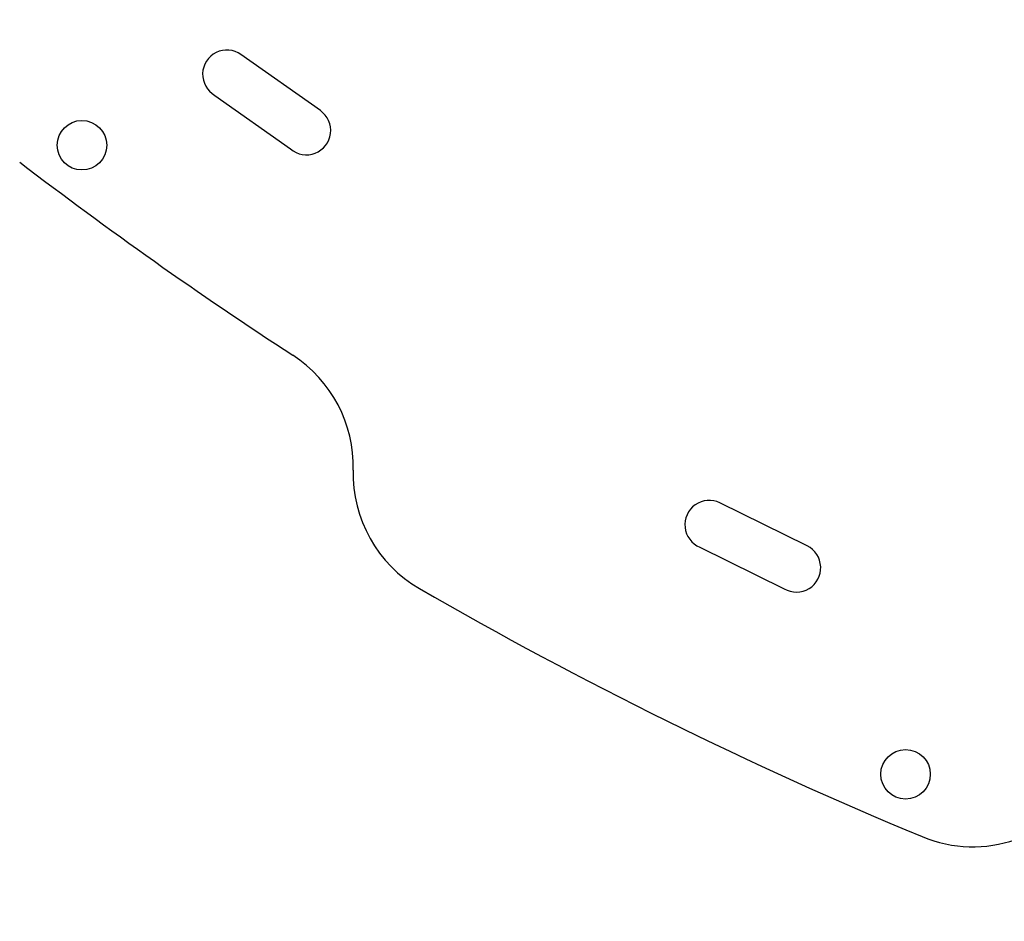
# Model space of a CAD drawing. Units: millimetres. Extents: x -4520 to 5127, y -4754 to 3744.
# Drawn here: x -1825 to -1268, y -2957 to -2448 of the extents above; entities that cross this region are included whole.
import ezdxf

# ---------------------------------------------------------------- set-up
doc = ezdxf.new("R2010")
doc.units = ezdxf.units.MM
doc.header["$LTSCALE"] = 20
doc.linetypes.add('HIDDEN', pattern=[9.525, 6.35, -3.175])
doc.layers.add('2d', color=230, linetype='Continuous')
doc.layers.add('ASTM-BufferZone', color=240, linetype='HIDDEN')

msp = doc.modelspace()

# ---------------------------------------------------------------- linework, layer by layer
at = {"layer": '2d'}
for p, q in [((-1654.78, -2499.05), (-1699.7, -2467.3)), ((-1714.51, -2490.44), (-1671.65, -2520.73)), ((-1379.51, -2745.1), (-1428.83, -2720.77)), ((-1440.18, -2745.8), (-1392.47, -2769.34))]:
    msp.add_line(p, q, dxfattribs=at)
for centre in [(-1789.66, -2518.61), (-1323.85, -2874.15)]:
    msp.add_circle(centre, 14, dxfattribs=at)
for centre, radius, start, end in [((-1707.64, -2478.53), 13.75, 54.7473, 240), ((-1662.72, -2510.28), 13.75, 229.4946, 54.7473), ((-347.29, -601.52), 2427.96, 232.5142, 236.98042), ((-1711.22, -2700.22), 75, 358.4787, 56.9804), ((-1561.27, -2704.2), 75, 178.4787, 240), ((-1434.92, -2733.1), 13.75, 63.7429, 247.4858), ((-1385.59, -2757.43), 13.75, 240, 63.7429), ((-384.79, -666.48), 2427.96, 240, 247.4858), ((-1285.77, -2840.1), 75, 247.4858, 330)]:
    msp.add_arc(centre, radius, start, end, dxfattribs=at)
at = {"layer": 'ASTM-BufferZone', "flags": 128}
msp.add_lwpolyline([(1786.91, 930), (207.83, 930), (-622.86, 2369.01, 0.414214), (-1865.92, 2702.05), (-2343.96, 2426.05, 0.41425), (-2676.99, 1182.87), (-2356.39, 627.64, -0.488466), (-2901.55, -717.35, 0.813878), (-2765.37, -2593.97, 0.099654), (-2645.68, -2940.98, 0.203178), (-1478.82, -3808.13, 0.227088), (-692.86, -3641.93, 0.033659), (-554.4, -3616.21, 0.202344), (15.46, -3182.77, -0.602568), (1641.24, -3239.79, 0.287464), (2480, -3765.45), (2929.99, -3765.45, 0.414206), (3862, -2833.44), (3862, -1819.35, 0.291028), (4175, -836.86), (4175, -245.14, 0.329588), (3752.52, 816.44), (3530.91, 1026.31, 0.137654), (3095.74, 1255.42, 0.231356), (1786.91, 930)], format="xyb", dxfattribs=at)

doc.saveas('drawing.dxf')
